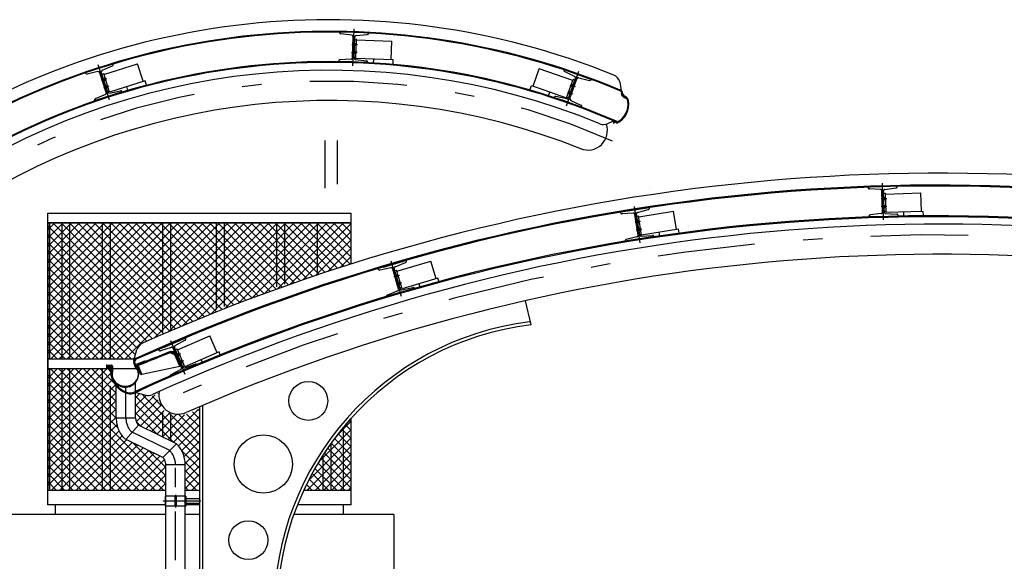
# Model space of a CAD drawing. Extents: x -22185.1 to -22115.9, y 23208.9 to 23228.8.
# Drawn here: x -22170.9 to -22165.8, y 23215.5 to 23218.3 of the extents above; entities that cross this region are included whole.
import ezdxf

# ---------------------------------------------------------------- set-up
doc = ezdxf.new("R2010")
doc.units = 0
doc.header["$MEASUREMENT"] = 0
for name, pattern in [('DASHDOT', [1, 0.5, -0.25, 0, -0.25]), ('DASHDOT2', [0.5, 0.25, -0.125, 0, -0.125]), ('DIVIDE2', [0.625, 0.25, -0.125, 0, -0.125, 0, -0.125]), ('HIDDEN2', [0.1875, 0.125, -0.0625])]:
    doc.linetypes.add(name, pattern=pattern)
doc.layers.get('0').update_dxf_attribs({"linetype": 'CONTINUOUS'})
doc.layers.get('DEFPOINTS').update_dxf_attribs({"linetype": 'CONTINUOUS'})
for name, color, linetype in [('A-ALV', 6, 'CONTINUOUS'), ('A-PAG', 9, 'CONTINUOUS'), ('PILAR2', 7, 'CONTINUOUS')]:
    doc.layers.add(name, color=color, linetype=linetype)
pattern_1 = [(45, (0, 0), (-0.021213203436, 0.021213203436), []), (135, (0, 0), (-0.021213203436, -0.021213203436), [])]

msp = doc.modelspace()

# ---------------------------------------------------------------- hatches: boundary and pattern name
at = {"linetype": 'CONTINUOUS'}
h = msp.add_hatch(color=1, dxfattribs=at)
h.paths.add_polyline_path([(-22169.127, 23218.1351), (-22169.1365, 23218.1354), (-22169.1367, 23218.1299), (-22169.1272, 23218.1296)])
h.paths.add_polyline_path([(-22169.1268, 23218.1406), (-22169.1363, 23218.1409), (-22169.1365, 23218.1354), (-22169.127, 23218.1351)])
h.paths.add_polyline_path([(-22169.1365, 23218.1354), (-22169.1405, 23218.1355), (-22169.1407, 23218.13), (-22169.1367, 23218.1299)])
h.paths.add_polyline_path([(-22169.1405, 23218.1355), (-22169.1445, 23218.1356), (-22169.1447, 23218.1301), (-22169.1407, 23218.13)])
h.paths.add_polyline_path([(-22169.1403, 23218.141), (-22169.1443, 23218.1411), (-22169.1445, 23218.1356), (-22169.1405, 23218.1355)])
h.paths.add_polyline_path([(-22169.1363, 23218.1409), (-22169.1403, 23218.141), (-22169.1405, 23218.1355), (-22169.1365, 23218.1354)])
h = msp.add_hatch(color=1, dxfattribs=at)
h.paths.add_polyline_path([(-22169.1285, 23218.0896), (-22169.1283, 23218.0951), (-22169.1378, 23218.0954), (-22169.138, 23218.0899)])
h.paths.add_polyline_path([(-22169.1283, 23218.0951), (-22169.1281, 23218.1006), (-22169.1376, 23218.1009), (-22169.1378, 23218.0954)])
h.paths.add_polyline_path([(-22169.1378, 23218.0954), (-22169.1418, 23218.0955), (-22169.142, 23218.09), (-22169.138, 23218.0899)])
h.paths.add_polyline_path([(-22169.146, 23218.0902), (-22169.142, 23218.09), (-22169.1418, 23218.0955), (-22169.1458, 23218.0957)])
h.paths.add_polyline_path([(-22169.1416, 23218.101), (-22169.1456, 23218.1012), (-22169.1458, 23218.0957), (-22169.1418, 23218.0955)])
h.paths.add_polyline_path([(-22169.1418, 23218.0955), (-22169.1378, 23218.0954), (-22169.1376, 23218.1009), (-22169.1416, 23218.101)])
h = msp.add_hatch(color=1, dxfattribs=at)
h.paths.add_polyline_path([(-22170.4173, 23217.9584), (-22170.4264, 23217.9555), (-22170.4247, 23217.9503), (-22170.4156, 23217.9532)])
h.paths.add_polyline_path([(-22170.419, 23217.9636), (-22170.4281, 23217.9607), (-22170.4264, 23217.9555), (-22170.4173, 23217.9584)])
h.paths.add_polyline_path([(-22170.4264, 23217.9555), (-22170.4302, 23217.9543), (-22170.4285, 23217.949), (-22170.4247, 23217.9503)])
h.paths.add_polyline_path([(-22170.4302, 23217.9543), (-22170.434, 23217.953), (-22170.4323, 23217.9478), (-22170.4285, 23217.949)])
h.paths.add_polyline_path([(-22170.4319, 23217.9595), (-22170.4357, 23217.9583), (-22170.434, 23217.953), (-22170.4302, 23217.9543)])
h.paths.add_polyline_path([(-22170.4281, 23217.9607), (-22170.4319, 23217.9595), (-22170.4302, 23217.9543), (-22170.4264, 23217.9555)])
h = msp.add_hatch(color=1, dxfattribs=at)
h.paths.add_polyline_path([(-22170.4033, 23217.9151), (-22170.405, 23217.9203), (-22170.4141, 23217.9174), (-22170.4124, 23217.9122)])
h.paths.add_polyline_path([(-22170.405, 23217.9203), (-22170.4067, 23217.9256), (-22170.4158, 23217.9227), (-22170.4141, 23217.9174)])
h.paths.add_polyline_path([(-22170.4141, 23217.9174), (-22170.4179, 23217.9162), (-22170.4162, 23217.911), (-22170.4124, 23217.9122)])
h.paths.add_polyline_path([(-22170.42, 23217.9097), (-22170.4162, 23217.911), (-22170.4179, 23217.9162), (-22170.4217, 23217.915)])
h.paths.add_polyline_path([(-22170.4196, 23217.9214), (-22170.4234, 23217.9202), (-22170.4217, 23217.915), (-22170.4179, 23217.9162)])
h.paths.add_polyline_path([(-22170.4179, 23217.9162), (-22170.4141, 23217.9174), (-22170.4158, 23217.9227), (-22170.4196, 23217.9214)])
h = msp.add_hatch(color=1, dxfattribs=at)
h.paths.add_polyline_path([(-22168.0223, 23217.9277), (-22168.0133, 23217.9246), (-22168.0151, 23217.9194), (-22168.0241, 23217.9225)])
h.paths.add_polyline_path([(-22168.0204, 23217.9329), (-22168.0115, 23217.9298), (-22168.0133, 23217.9246), (-22168.0223, 23217.9277)])
h.paths.add_polyline_path([(-22168.0133, 23217.9246), (-22168.0095, 23217.9232), (-22168.0113, 23217.9181), (-22168.0151, 23217.9194)])
h.paths.add_polyline_path([(-22168.0095, 23217.9232), (-22168.0057, 23217.9219), (-22168.0076, 23217.9167), (-22168.0113, 23217.9181)])
h.paths.add_polyline_path([(-22168.0077, 23217.9284), (-22168.0039, 23217.9271), (-22168.0057, 23217.9219), (-22168.0095, 23217.9232)])
h.paths.add_polyline_path([(-22168.0115, 23217.9298), (-22168.0077, 23217.9284), (-22168.0095, 23217.9232), (-22168.0133, 23217.9246)])
h = msp.add_hatch(color=1, dxfattribs=at)
h.paths.add_polyline_path([(-22168.0284, 23217.8816), (-22168.0266, 23217.8868), (-22168.0355, 23217.89), (-22168.0373, 23217.8848)])
h.paths.add_polyline_path([(-22168.0266, 23217.8868), (-22168.0247, 23217.892), (-22168.0337, 23217.8952), (-22168.0355, 23217.89)])
h.paths.add_polyline_path([(-22168.0284, 23217.8816), (-22168.0246, 23217.8803), (-22168.0228, 23217.8855), (-22168.0266, 23217.8868)])
h.paths.add_polyline_path([(-22168.019, 23217.8842), (-22168.0228, 23217.8855), (-22168.0246, 23217.8803), (-22168.0208, 23217.879)])
h.paths.add_polyline_path([(-22168.0228, 23217.8855), (-22168.019, 23217.8842), (-22168.0172, 23217.8894), (-22168.021, 23217.8907)])
h.paths.add_polyline_path([(-22168.021, 23217.8907), (-22168.0247, 23217.892), (-22168.0266, 23217.8868), (-22168.0228, 23217.8855)])
at = {"layer": 'A-PAG'}
h = msp.add_hatch(dxfattribs=at)
h.set_pattern_fill('_U', color=256, scale=0.03, angle=45, style=0, double=1, pattern_type=0)
h.set_pattern_definition(pattern_1)
h.paths.add_polyline_path([(-22169.1532, 23217.008), (-22169.1532, 23217.2198), (-22170.7141, 23217.2198), (-22170.7141, 23216.5198), (-22170.2691, 23216.5198), (-22170.2552, 23216.5684, -0.221547), (-22170.2275, 23216.6003, -0.028542)])
h.paths.add_polyline_path([(-22170.3183, 23216.1083, -0.198912), (-22170.3622, 23216.2144), (-22170.3622, 23216.3794, -0.178068), (-22170.3909, 23216.4574), (-22170.3914, 23216.4698), (-22170.7141, 23216.4698), (-22170.7141, 23215.8448), (-22170.1074, 23215.8448), (-22170.1074, 23215.9769, 0.198912), (-22170.1221, 23216.0123)])
h = msp.add_hatch(dxfattribs=at)
h.set_pattern_fill('U', color=256, scale=0.03, angle=45, style=0, double=1, pattern_type=0)
h.set_pattern_definition(pattern_1)
h.paths.add_polyline_path([(-22169.9344, 23216.2624), (-22170.0135, 23216.2304), (-22170.0601, 23216.2323), (-22170.1104, 23216.2471), (-22170.1477, 23216.3104), (-22170.1477, 23216.342), (-22170.1831, 23216.3253), (-22170.226, 23216.3327), (-22170.2622, 23216.3425), (-22170.2622, 23216.2144, 0.198912), (-22170.2476, 23216.179), (-22170.0514, 23216.083, -0.198912), (-22170.0074, 23215.9769), (-22170.0074, 23215.8448), (-22169.9344, 23215.8448)])
h = msp.add_hatch(dxfattribs=at)
h.set_pattern_fill('_U', color=256, scale=0.03, angle=45, style=0, double=1, pattern_type=0)
h.set_pattern_definition(pattern_1)
edge = h.paths.add_edge_path()
edge.add_arc((-22168.0504, 23215.2215), 1.484, 137.9947, 155.1636)
edge.add_line((-22169.3972, 23215.8448), (-22169.1532, 23215.8448))
edge.add_line((-22169.1532, 23215.8448), (-22169.1532, 23216.2146))
at = {"layer": 'PILAR2', "linetype": 'CONTINUOUS'}
h = msp.add_hatch(color=1, dxfattribs=at)
h.paths.add_polyline_path([(-22166.4043, 23217.3428), (-22166.4138, 23217.3426), (-22166.4137, 23217.3371), (-22166.4042, 23217.3373)])
h.paths.add_polyline_path([(-22166.4045, 23217.3483), (-22166.414, 23217.3481), (-22166.4138, 23217.3426), (-22166.4043, 23217.3428)])
h.paths.add_polyline_path([(-22166.4138, 23217.3426), (-22166.4178, 23217.3424), (-22166.4177, 23217.3369), (-22166.4137, 23217.3371)])
h.paths.add_polyline_path([(-22166.4178, 23217.3424), (-22166.4218, 23217.3423), (-22166.4217, 23217.3368), (-22166.4177, 23217.3369)])
h.paths.add_polyline_path([(-22166.418, 23217.3479), (-22166.422, 23217.3478), (-22166.4218, 23217.3423), (-22166.4178, 23217.3424)])
h.paths.add_polyline_path([(-22166.414, 23217.3481), (-22166.418, 23217.3479), (-22166.4178, 23217.3424), (-22166.4138, 23217.3426)])
h = msp.add_hatch(color=1, dxfattribs=at)
h.paths.add_polyline_path([(-22166.403, 23217.2974), (-22166.4031, 23217.3029), (-22166.4126, 23217.3026), (-22166.4125, 23217.2971)])
h.paths.add_polyline_path([(-22166.4031, 23217.3029), (-22166.4033, 23217.3084), (-22166.4128, 23217.3081), (-22166.4126, 23217.3026)])
h.paths.add_polyline_path([(-22166.4126, 23217.3026), (-22166.4166, 23217.3025), (-22166.4165, 23217.297), (-22166.4125, 23217.2971)])
h.paths.add_polyline_path([(-22166.4205, 23217.2968), (-22166.4165, 23217.297), (-22166.4166, 23217.3025), (-22166.4206, 23217.3023)])
h.paths.add_polyline_path([(-22166.4168, 23217.308), (-22166.4208, 23217.3078), (-22166.4206, 23217.3023), (-22166.4166, 23217.3025)])
h.paths.add_polyline_path([(-22166.4166, 23217.3025), (-22166.4126, 23217.3026), (-22166.4128, 23217.3081), (-22166.4168, 23217.308)])
h = msp.add_hatch(color=1, dxfattribs=at)
h.paths.add_polyline_path([(-22167.6705, 23217.2256), (-22167.6799, 23217.2241), (-22167.679, 23217.2187), (-22167.6697, 23217.2202)])
h.paths.add_polyline_path([(-22167.6714, 23217.231), (-22167.6808, 23217.2295), (-22167.6799, 23217.2241), (-22167.6705, 23217.2256)])
h.paths.add_polyline_path([(-22167.6799, 23217.2241), (-22167.6838, 23217.2235), (-22167.683, 23217.218), (-22167.679, 23217.2187)])
h.paths.add_polyline_path([(-22167.6838, 23217.2235), (-22167.6878, 23217.2228), (-22167.6869, 23217.2174), (-22167.683, 23217.218)])
h.paths.add_polyline_path([(-22167.6847, 23217.2289), (-22167.6887, 23217.2283), (-22167.6878, 23217.2228), (-22167.6838, 23217.2235)])
h.paths.add_polyline_path([(-22167.6808, 23217.2295), (-22167.6847, 23217.2289), (-22167.6838, 23217.2235), (-22167.6799, 23217.2241)])
h = msp.add_hatch(color=1, dxfattribs=at)
h.paths.add_polyline_path([(-22167.6634, 23217.1806), (-22167.6642, 23217.1861), (-22167.6736, 23217.1846), (-22167.6728, 23217.1792)])
h.paths.add_polyline_path([(-22167.6642, 23217.1861), (-22167.6651, 23217.1915), (-22167.6745, 23217.19), (-22167.6736, 23217.1846)])
h.paths.add_polyline_path([(-22167.6736, 23217.1846), (-22167.6776, 23217.184), (-22167.6767, 23217.1785), (-22167.6728, 23217.1792)])
h.paths.add_polyline_path([(-22167.6807, 23217.1779), (-22167.6767, 23217.1785), (-22167.6776, 23217.184), (-22167.6815, 23217.1833)])
h.paths.add_polyline_path([(-22167.6784, 23217.1894), (-22167.6824, 23217.1888), (-22167.6815, 23217.1833), (-22167.6776, 23217.184)])
h.paths.add_polyline_path([(-22167.6776, 23217.184), (-22167.6736, 23217.1846), (-22167.6745, 23217.19), (-22167.6784, 23217.1894)])
h = msp.add_hatch(color=1, dxfattribs=at)
h.paths.add_polyline_path([(-22168.9114, 23216.9477), (-22168.9205, 23216.945), (-22168.919, 23216.9398), (-22168.9098, 23216.9424)])
h.paths.add_polyline_path([(-22168.9129, 23216.953), (-22168.9221, 23216.9503), (-22168.9205, 23216.945), (-22168.9114, 23216.9477)])
h.paths.add_polyline_path([(-22168.9205, 23216.945), (-22168.9243, 23216.9439), (-22168.9228, 23216.9386), (-22168.919, 23216.9398)])
h.paths.add_polyline_path([(-22168.9243, 23216.9439), (-22168.9282, 23216.9428), (-22168.9266, 23216.9375), (-22168.9228, 23216.9386)])
h.paths.add_polyline_path([(-22168.9259, 23216.9492), (-22168.9297, 23216.9481), (-22168.9282, 23216.9428), (-22168.9243, 23216.9439)])
h.paths.add_polyline_path([(-22168.9221, 23216.9503), (-22168.9259, 23216.9492), (-22168.9243, 23216.9439), (-22168.9205, 23216.945)])
h = msp.add_hatch(color=1, dxfattribs=at)
h.paths.add_polyline_path([(-22168.8986, 23216.9041), (-22168.9001, 23216.9093), (-22168.9092, 23216.9067), (-22168.9077, 23216.9014)])
h.paths.add_polyline_path([(-22168.9001, 23216.9093), (-22168.9017, 23216.9146), (-22168.9108, 23216.9119), (-22168.9092, 23216.9067)])
h.paths.add_polyline_path([(-22168.9092, 23216.9067), (-22168.9131, 23216.9055), (-22168.9115, 23216.9003), (-22168.9077, 23216.9014)])
h.paths.add_polyline_path([(-22168.9154, 23216.8991), (-22168.9115, 23216.9003), (-22168.9131, 23216.9055), (-22168.9169, 23216.9044)])
h.paths.add_polyline_path([(-22168.9146, 23216.9108), (-22168.9185, 23216.9097), (-22168.9169, 23216.9044), (-22168.9131, 23216.9055)])
h.paths.add_polyline_path([(-22168.9131, 23216.9055), (-22168.9092, 23216.9067), (-22168.9108, 23216.9119), (-22168.9146, 23216.9108)])
h = msp.add_hatch(color=1, dxfattribs=at)
h.paths.add_polyline_path([(-22170.0372, 23216.5438), (-22170.0459, 23216.5401), (-22170.0438, 23216.535), (-22170.035, 23216.5388)])
h.paths.add_polyline_path([(-22170.0394, 23216.5489), (-22170.0481, 23216.5451), (-22170.0459, 23216.5401), (-22170.0372, 23216.5438)])
h.paths.add_polyline_path([(-22170.0459, 23216.5401), (-22170.0496, 23216.5385), (-22170.0474, 23216.5334), (-22170.0438, 23216.535)])
h.paths.add_polyline_path([(-22170.0496, 23216.5385), (-22170.0533, 23216.5369), (-22170.0511, 23216.5319), (-22170.0474, 23216.5334)])
h.paths.add_polyline_path([(-22170.0518, 23216.5436), (-22170.0555, 23216.542), (-22170.0533, 23216.5369), (-22170.0496, 23216.5385)])
h.paths.add_polyline_path([(-22170.0481, 23216.5451), (-22170.0518, 23216.5436), (-22170.0496, 23216.5385), (-22170.0459, 23216.5401)])
h = msp.add_hatch(color=1, dxfattribs=at)
h.paths.add_polyline_path([(-22170.0192, 23216.502), (-22170.0214, 23216.5071), (-22170.0301, 23216.5033), (-22170.028, 23216.4983)])
h.paths.add_polyline_path([(-22170.0214, 23216.5071), (-22170.0236, 23216.5121), (-22170.0323, 23216.5084), (-22170.0301, 23216.5033)])
h.paths.add_polyline_path([(-22170.0301, 23216.5033), (-22170.0338, 23216.5018), (-22170.0316, 23216.4967), (-22170.028, 23216.4983)])
h.paths.add_polyline_path([(-22170.0353, 23216.4951), (-22170.0316, 23216.4967), (-22170.0338, 23216.5018), (-22170.0375, 23216.5002)])
h.paths.add_polyline_path([(-22170.036, 23216.5068), (-22170.0397, 23216.5052), (-22170.0375, 23216.5002), (-22170.0338, 23216.5018)])
h.paths.add_polyline_path([(-22170.0338, 23216.5018), (-22170.0301, 23216.5033), (-22170.0323, 23216.5084), (-22170.036, 23216.5068)])
at = {"layer": 'PILAR2'}
h = msp.add_hatch(color=1, dxfattribs=at)
h.paths.add_polyline_path([(-22170.0574, 23215.7878), (-22170.0574, 23215.7838), (-22170.0604, 23215.7838), (-22170.0604, 23215.7878)])
h.paths.add_polyline_path([(-22170.0574, 23215.7878), (-22170.0604, 23215.7878), (-22170.0604, 23215.7918), (-22170.0574, 23215.7918)])
h = msp.add_hatch(color=1, dxfattribs=at)
h.paths.add_polyline_path([(-22170.0574, 23215.7878), (-22170.0574, 23215.7838), (-22170.0544, 23215.7838), (-22170.0544, 23215.7878)])
h.paths.add_polyline_path([(-22170.0574, 23215.7878), (-22170.0544, 23215.7878), (-22170.0544, 23215.7918), (-22170.0574, 23215.7918)])

# ---------------------------------------------------------------- linework, layer by layer
at = {"color": 1, "linetype": 'DASHDOT2'}
for p, q in [((-22169.1441, 23218.0276), (-22169.1378, 23218.2166)), ((-22170.397, 23217.8515), (-22170.4551, 23218.0315)), ((-22168.0453, 23217.8214), (-22167.9826, 23217.9998))]:
    msp.add_line(p, q, dxfattribs=at)
at = {"color": 7}
for p, q in [((-22169.2139, 23218.2002), (-22169.2139, 23218.201)), ((-22169.063, 23218.196), (-22169.2139, 23218.201)), ((-22169.1501, 23218.1846), (-22169.2069, 23218.192)), ((-22169.1467, 23218.0689), (-22169.1431, 23218.1764)), ((-22169.1387, 23218.0687), (-22169.1352, 23218.1761)), ((-22169.1277, 23218.1838), (-22169.0705, 23218.1875)), ((-22169.063, 23218.1952), (-22169.063, 23218.196)), ((-22169.1355, 23218.1654), (-22169.126, 23218.1651)), ((-22169.1293, 23218.0651), (-22169.126, 23218.1651)), ((-22169.1262, 23218.1601), (-22168.9443, 23218.154)), ((-22168.9474, 23218.0591), (-22168.9443, 23218.154)), ((-22169.1292, 23218.0701), (-22169.1386, 23218.0704)), ((-22168.9374, 23218.0588), (-22169.1293, 23218.0651)), ((-22170.3777, 23218.0374), (-22170.5214, 23217.991)), ((-22170.4345, 23218.0041), (-22170.3819, 23218.0269)), ((-22170.425, 23217.9822), (-22170.2518, 23218.0381)), ((-22170.3774, 23218.0367), (-22170.3777, 23218.0374)), ((-22170.2226, 23217.9477), (-22170.2518, 23218.0381)), ((-22169.2189, 23218.0498), (-22169.2189, 23218.0491)), ((-22169.068, 23218.0441), (-22169.2189, 23218.0491)), ((-22169.1542, 23218.0612), (-22169.2114, 23218.0575)), ((-22169.1318, 23218.0605), (-22169.0749, 23218.053)), ((-22169.068, 23218.0448), (-22169.068, 23218.0441)), ((-22169.038, 23218.0416), (-22169.0374, 23218.0621)), ((-22168.9382, 23218.0341), (-22168.9374, 23218.0588)), ((-22170.5211, 23217.9903), (-22170.5214, 23217.991)), ((-22170.4558, 23217.9972), (-22170.5118, 23217.9849)), ((-22170.4135, 23217.8895), (-22170.4465, 23217.9918)), ((-22170.4059, 23217.892), (-22170.4389, 23217.9943)), ((-22170.4356, 23217.984), (-22170.4265, 23217.987)), ((-22170.3958, 23217.8918), (-22170.4265, 23217.987)), ((-22168.2172, 23217.922), (-22168.1857, 23218.0117)), ((-22168.014, 23217.9513), (-22168.1857, 23218.0117)), ((-22168.0601, 23218.007), (-22168.0599, 23218.0077)), ((-22168.0599, 23218.0077), (-22167.9174, 23217.9576)), ((-22168.004, 23217.9729), (-22168.0559, 23217.9971)), ((-22167.9828, 23217.9655), (-22167.9271, 23217.9518)), ((-22170.2131, 23217.9508), (-22170.3958, 23217.8918)), ((-22170.302, 23217.9006), (-22170.3083, 23217.9201)), ((-22170.2055, 23217.9273), (-22170.2131, 23217.9508)), ((-22168.2348, 23217.902), (-22168.2266, 23217.9253)), ((-22168.2266, 23217.9253), (-22168.0455, 23217.8617)), ((-22168.0455, 23217.8617), (-22168.0123, 23217.956)), ((-22168.0354, 23217.8616), (-22167.9998, 23217.963)), ((-22168.0279, 23217.8589), (-22167.9922, 23217.9604)), ((-22168.0033, 23217.9529), (-22168.0123, 23217.956)), ((-22167.9177, 23217.9569), (-22167.9174, 23217.9576)), ((-22170.331, 23217.8928), (-22170.4747, 23217.8464)), ((-22170.4179, 23217.8797), (-22170.4705, 23217.8569)), ((-22170.3973, 23217.8966), (-22170.4064, 23217.8936)), ((-22170.3965, 23217.8866), (-22170.3405, 23217.8988)), ((-22170.3312, 23217.8935), (-22170.331, 23217.8928)), ((-22168.1391, 23217.8728), (-22168.1323, 23217.8922)), ((-22168.11, 23217.865), (-22168.1103, 23217.8643)), ((-22168.1103, 23217.8643), (-22167.9678, 23217.8142)), ((-22168.0449, 23217.8565), (-22168.1006, 23217.8701)), ((-22168.0438, 23217.8664), (-22168.0348, 23217.8632)), ((-22170.4749, 23217.8471), (-22170.4747, 23217.8464)), ((-22168.0237, 23217.849), (-22167.9717, 23217.8249)), ((-22167.9676, 23217.8149), (-22167.9678, 23217.8142)), ((-22170.0353, 23216.4825), (-22170.0601, 23216.54))]:
    msp.add_line(p, q, dxfattribs=at)
at = {"color": 1}
for p, q in [((-22169.1211, 23218.1349), (-22169.1502, 23218.1358)), ((-22169.1272, 23218.1296), (-22169.1447, 23218.1301)), ((-22169.1268, 23218.1406), (-22169.1443, 23218.1411)), ((-22169.1224, 23218.0949), (-22169.1515, 23218.0959)), ((-22169.1285, 23218.0896), (-22169.146, 23218.0902)), ((-22169.1281, 23218.1006), (-22169.1456, 23218.1012)), ((-22170.419, 23217.9636), (-22170.4357, 23217.9583)), ((-22170.4117, 23217.9602), (-22170.4394, 23217.9513)), ((-22170.4156, 23217.9532), (-22170.4323, 23217.9478)), ((-22170.3994, 23217.9222), (-22170.4271, 23217.9132)), ((-22170.4067, 23217.9256), (-22170.4234, 23217.9202)), ((-22170.4033, 23217.9151), (-22170.42, 23217.9097)), ((-22168.0279, 23217.9297), (-22168.0004, 23217.92)), ((-22168.0241, 23217.9225), (-22168.0076, 23217.9167)), ((-22168.0204, 23217.9329), (-22168.0039, 23217.9271)), ((-22168.0411, 23217.8919), (-22168.0136, 23217.8823)), ((-22168.0373, 23217.8848), (-22168.0208, 23217.879)), ((-22168.0337, 23217.8952), (-22168.0172, 23217.8894)), ((-22170.1074, 23213.034), (-22170.1074, 23215.9769)), ((-22170.0074, 23213.1198), (-22170.0074, 23215.9769)), ((-22170.1074, 23215.7198), (-22170.9336, 23215.7198)), ((-22169.9336, 23215.7198), (-22170.0074, 23215.7198)), ((-22168.9336, 23215.7198), (-22169.4483, 23215.7198)), ((-22168.9336, 23215.7198), (-22168.9336, 23212.7398))]:
    msp.add_line(p, q, dxfattribs=at)
at = {"color": 7, "linetype": 'CONTINUOUS'}
msp.add_line((-22167.8362, 23217.7294), (-22167.8033, 23217.7435), dxfattribs=at)
at = {"color": 7}
for centre, radius, start, end in [((-22169.2059, 23218.2), 0.008, 178.1041, 262.5125), ((-22169.1511, 23218.1766), 0.008, 358.1041, 82.5125), ((-22169.1272, 23218.1758), 0.008, 93.6956, 178.1041), ((-22169.071, 23218.1955), 0.008, 273.6956, 358.1041), ((-22169.1547, 23218.0692), 0.008, 273.6956, 358.1041), ((-22169.1307, 23218.0684), 0.008, 178.1041, 262.5125), ((-22170.3851, 23218.0342), 0.008, 293.4874, 17.8959), ((-22169.2109, 23218.0495), 0.008, 93.6956, 178.1041), ((-22169.076, 23218.0451), 0.008, 358.1041, 82.5125), ((-22169.2667, 23214.3507), 3.6538, 67.597, 124.3103), ((-22170.5135, 23217.9928), 0.008, 197.8959, 282.3043), ((-22170.4541, 23217.9893), 0.008, 17.8959, 102.3043), ((-22170.4313, 23217.9967), 0.008, 113.4874, 197.8959), ((-22168.0526, 23218.0044), 0.008, 160.6357, 245.0442), ((-22168.0073, 23217.9657), 0.008, 340.6357, 65.0442), ((-22167.9847, 23217.9577), 0.008, 76.2273, 160.6357), ((-22167.9252, 23217.9596), 0.008, 256.2273, 340.6357), ((-22170.4211, 23217.8871), 0.008, 293.4874, 17.8959), ((-22170.3982, 23217.8944), 0.008, 197.8959, 282.3043), ((-22170.3388, 23217.891), 0.008, 17.8959, 102.3043), ((-22168.1025, 23217.8624), 0.008, 76.2273, 160.6357), ((-22170.4673, 23217.8495), 0.008, 113.4874, 197.8959), ((-22168.043, 23217.8643), 0.008, 256.2273, 340.6357), ((-22168.0203, 23217.8563), 0.008, 160.6357, 245.0442), ((-22167.9751, 23217.8176), 0.008, 340.6357, 65.0442), ((-22167.9355, 23217.6938), 0.1, 247.8127, 19.7131)]:
    msp.add_arc(centre, radius, start, end, dxfattribs=at)
at = {"color": 7, "linetype": 'CONTINUOUS'}
for centre, radius, start, end in [((-22167.8201, 23217.933), 0.05, 14.0479, 68.99), ((-22169.2659, 23214.3486), 3.5, 68.2981, 124.2204), ((-22167.8559, 23217.7753), 0.05, 248.6325, 293.2052)]:
    msp.add_arc(centre, radius, start, end, dxfattribs=at)
at = {"color": 1, "linetype": 'DASHDOT'}
for centre, radius, start, end in [((-22169.2659, 23214.3486), 3.6, 66.1176, 124.2617), ((-22165.7202, 23213.3318), 4.4, 53.357, 53.357)]:
    msp.add_arc(centre, radius, start, end, dxfattribs=at)
at = {"layer": 'A-ALV', "color": 2}
msp.add_lwpolyline([(-22169.1532, 23215.8198), (-22169.1532, 23215.8448)], dxfattribs=at)
at = {"layer": 'A-PAG', "linetype": 'CONTINUOUS'}
for p, q in [((-22167.7716, 23217.9452), (-22167.764, 23217.8988)), ((-22167.7613, 23217.8877), (-22167.7595, 23217.8803)), ((-22167.7479, 23217.8634), (-22167.7424, 23217.8611)), ((-22167.7464, 23217.8671), (-22167.7388, 23217.864)), ((-22167.7867, 23217.7366), (-22167.7852, 23217.7403)), ((-22170.2716, 23216.4964), (-22170.2605, 23216.4688)), ((-22170.2669, 23216.4982), (-22170.2558, 23216.4707)), ((-22170.2607, 23216.4853), (-22170.251, 23216.4613)), ((-22170.2558, 23216.4707), (-22170.2549, 23216.471)), ((-22170.2543, 23216.4828), (-22170.2375, 23216.4411)), ((-22170.2478, 23216.4801), (-22170.2328, 23216.4429))]:
    msp.add_line(p, q, dxfattribs=at)
at = {"layer": 'A-PAG'}
for p, q in [((-22167.765, 23217.8855), (-22167.761, 23217.886)), ((-22167.8009, 23217.7425), (-22167.8043, 23217.7341)), ((-22167.7987, 23217.7372), (-22167.8006, 23217.7326)), ((-22169.2873, 23217.3982), (-22169.2873, 23217.6434)), ((-22169.2232, 23217.4189), (-22169.2232, 23217.6434)), ((-22170.7141, 23217.2698), (-22169.1532, 23217.2698)), ((-22170.7141, 23215.7698), (-22170.7141, 23217.2698)), ((-22169.1532, 23217.008), (-22169.1532, 23217.2698)), ((-22170.7141, 23217.2198), (-22169.1532, 23217.2198)), ((-22170.7041, 23216.5198), (-22170.7041, 23217.2198)), ((-22170.6401, 23216.5198), (-22170.6401, 23217.2198)), ((-22170.6001, 23216.5198), (-22170.6001, 23217.2198)), ((-22170.4319, 23216.5198), (-22170.4319, 23217.2198)), ((-22170.3919, 23216.5198), (-22170.3919, 23217.2198)), ((-22170.1219, 23216.6597), (-22170.1219, 23217.2198)), ((-22170.0819, 23216.6767), (-22170.0819, 23217.2198)), ((-22169.8454, 23216.7734), (-22169.8454, 23217.2198)), ((-22169.8054, 23216.789), (-22169.8054, 23217.2198)), ((-22169.5354, 23216.8897), (-22169.5354, 23217.2198)), ((-22169.4954, 23216.9039), (-22169.4954, 23217.2198)), ((-22169.3273, 23216.9614), (-22169.3273, 23217.2198)), ((-22170.2714, 23216.5117), (-22170.2552, 23216.5684)), ((-22170.0601, 23216.54), (-22170.0862, 23216.5505)), ((-22170.7141, 23216.5198), (-22170.2691, 23216.5198)), ((-22170.2118, 23216.511), (-22170.2099, 23216.5064)), ((-22170.7141, 23216.4698), (-22170.3914, 23216.4698)), ((-22170.7041, 23215.8448), (-22170.7041, 23216.4698)), ((-22170.6401, 23215.8448), (-22170.6401, 23216.4698)), ((-22170.6001, 23215.8448), (-22170.6001, 23216.4698)), ((-22170.4319, 23215.8448), (-22170.4319, 23216.4698)), ((-22170.4119, 23216.4852), (-22170.4116, 23216.4742)), ((-22170.4068, 23216.4804), (-22170.4066, 23216.4744)), ((-22170.3909, 23216.4574), (-22170.3916, 23216.4758)), ((-22170.3859, 23216.4576), (-22170.3867, 23216.478)), ((-22170.3818, 23216.4829), (-22170.381, 23216.457)), ((-22170.3814, 23216.4698), (-22170.2609, 23216.4698)), ((-22170.2608, 23216.4856), (-22170.2607, 23216.4853)), ((-22170.2306, 23216.4413), (-22170.0353, 23216.4825)), ((-22170.0353, 23216.4825), (-22170.0307, 23216.4845)), ((-22170.3919, 23215.8448), (-22170.3919, 23216.379)), ((-22170.2607, 23216.3476), (-22170.2103, 23216.3335)), ((-22170.1219, 23216.1175), (-22170.1219, 23216.248)), ((-22170.0819, 23216.0979), (-22170.0819, 23216.2357)), ((-22169.1532, 23215.7698), (-22169.1532, 23216.2146)), ((-22169.1932, 23215.8448), (-22169.1932, 23216.1683)), ((-22169.2572, 23215.8448), (-22169.2572, 23216.0851)), ((-22169.2972, 23215.8448), (-22169.2972, 23216.0263)), ((-22170.7141, 23215.8448), (-22170.1074, 23215.8448)), ((-22170.0074, 23215.8448), (-22169.9344, 23215.8448)), ((-22169.3972, 23215.8448), (-22169.1532, 23215.8448)), ((-22170.1074, 23215.7698), (-22170.7141, 23215.7698)), ((-22170.6741, 23215.7198), (-22170.6741, 23215.7698)), ((-22169.9344, 23215.7698), (-22170.0074, 23215.7698)), ((-22169.1532, 23215.7698), (-22169.4294, 23215.7698)), ((-22169.1932, 23215.7198), (-22169.1932, 23215.7698))]:
    msp.add_line(p, q, dxfattribs=at)
at = {"layer": 'A-PAG', "color": 1, "linetype": 'DIVIDE2'}
msp.add_line((-22170.1221, 23216.0123), (-22170.3183, 23216.1083), dxfattribs=at)
at = {"layer": 'A-PAG'}
for points in [[(-22169.1532, 23217.008), (-22169.1532, 23217.2198), (-22170.7141, 23217.2198), (-22170.7141, 23215.8448), (-22170.1074, 23215.8448)], [(-22169.3972, 23215.8448), (-22169.1532, 23215.8448), (-22169.1532, 23216.2146)], [(-22170.7141, 23215.8198), (-22170.7141, 23215.8448)], [(-22170.0074, 23215.8448), (-22169.9344, 23215.8448)]]:
    msp.add_lwpolyline(points, dxfattribs=at)
msp.add_lwpolyline([(-22169.1532, 23216.2146, 0.075054), (-22169.3972, 23215.8448), (-22169.1532, 23215.8448)], format="xyb", close=True, dxfattribs=at)
at = {"layer": 'A-PAG', "linetype": 'CONTINUOUS'}
for centre, radius, start, end in [((-22169.2673, 23214.3525), 3.9119, 68.0044, 124.3164), ((-22169.2659, 23214.3486), 3.856, 67.165, 124.3016), ((-22169.2659, 23214.3486), 3.852, 67.165, 124.3016), ((-22169.2647, 23214.3454), 3.7033, 66.4525, 124.2885), ((-22169.2647, 23214.3454), 3.6993, 66.4514, 124.2886), ((-22167.7769, 23217.8838), 0.016, 14.0479, 68.1235), ((-22167.7769, 23217.8838), 0.02, 7.8649, 68.1235), ((-22167.7372, 23217.8893), 0.028, 187.8649, 247.6075), ((-22167.7372, 23217.8893), 0.024, 187.8649, 247.6075), ((-22167.7372, 23217.8893), 0.02, 187.8649, 247.6075), ((-22169.2062, 23214.3241), 3.836, 67.5154, 67.6075), ((-22167.7407, 23217.8648), 0.004, 337.6423, 67.5477), ((-22167.7465, 23217.8455), 0.02, 10.942, 67.5465), ((-22167.8317, 23217.829), 0.1028, 295.9221, 9.4607), ((-22167.8317, 23217.829), 0.1068, 294.9472, 10.942), ((-22167.75, 23217.8426), 0.02, 9.4607, 67.5465), ((-22169.2062, 23214.3241), 3.692, 67.3876, 67.5903), ((-22165.6157, 23205.2144), 12.1908, 111.52312, 112.35072), ((-22166.2455, 23206.7836), 10.4949, 111.46662, 112.40118), ((-22172.1942, 23221.2923), 5.1759, 291.9668, 292.5197), ((-22170.5539, 23221.6612), 5.1759, 271.5936, 271.848), ((-22170.5539, 23221.6612), 5.1909, 271.5929, 271.604), ((-22170.5539, 23221.6612), 5.1809, 271.6485, 271.7928), ((-22170.2582, 23216.4697), 0.0025, 201.9074, 21.9074), ((-22170.2431, 23216.4819), 0.005, 112.0771, 201.9074)]:
    msp.add_arc(centre, radius, start, end, dxfattribs=at)
at = {"layer": 'A-PAG'}
for centre, radius, start, end in [((-22167.8025, 23217.7334), 0.002, 157.5903, 337.5903), ((-22170.2071, 23216.5547), 0.05, 114.0512, 164.0186), ((-22170.0784, 23216.5321), 0.025, 23.2606, 112.9447), ((-22170.0784, 23216.5321), 0.02, 23.2606, 112.9447), ((-22170.253, 23216.5038), 0.02, 112.0669, 201.9074), ((-22170.253, 23216.5038), 0.015, 112.0669, 201.9074), ((-22170.4099, 23216.4853), 0.002, 91.5936, 181.2951), ((-22170.4096, 23216.4743), 0.002, 181.2951, 271.5929), ((-22170.4086, 23216.4743), 0.002, 271.604, 1.2951), ((-22170.4048, 23216.4804), 0.002, 91.6485, 181.2951), ((-22170.5539, 23221.6612), 5.1859, 271.6262, 271.7708), ((-22170.3936, 23216.4758), 0.002, 2.0526, 91.7708), ((-22170.3916, 23216.4778), 0.005, 1.9074, 91.7928), ((-22170.2705, 23216.4574), 0.1204, 180.0028, 254.5913), ((-22170.3868, 23216.483), 0.005, 1.2951, 91.848), ((-22170.3157, 23216.4498), 0.0707, 173.654, 10.1608), ((-22170.2703, 23216.4574), 0.1156, 179.9335, 252.7928), ((-22170.3152, 23216.4413), 0.0672, 167.7249, 17.3588), ((-22170.2561, 23216.4875), 0.005, 111.9668, 202.5197), ((-22170.2496, 23216.4847), 0.005, 112.022, 201.9074), ((-22170.2352, 23216.442), 0.0025, 201.9074, 21.9074), ((-22170.2308, 23216.4433), 0.002, 201.9074, 276.6635), ((-22170.2897, 23216.3948), 0.05, 252.7928, 294.7211), ((-22170.2892, 23216.3895), 0.05, 254.5778, 294.7308), ((-22170.1968, 23216.3817), 0.05, 254.3956, 294.4062)]:
    msp.add_arc(centre, radius, start, end, dxfattribs=at)
at = {"layer": 'DEFPOINTS', "color": 0, "linetype": 'BYBLOCK'}
for p in [(-22166.4152, 23217.2535), (-22166.4152, 23217.2535), (-22167.6699, 23217.1356), (-22167.6699, 23217.1356), (-22168.8993, 23216.8585), (-22168.8993, 23216.8585), (-22170.0145, 23216.4567)]:
    msp.add_point(p, dxfattribs=at)
at = {"layer": 'PILAR2', "color": 1, "linetype": 'HIDDEN2'}
for p, q in [((-22166.3442, 23217.4077), (-22166.4952, 23217.4032)), ((-22166.3442, 23217.4069), (-22166.3442, 23217.4077)), ((-22167.6191, 23217.3953), (-22167.6192, 23217.396)), ((-22166.4951, 23217.4024), (-22166.4952, 23217.4032)), ((-22166.4305, 23217.3908), (-22166.4877, 23217.3947)), ((-22166.4198, 23217.2756), (-22166.423, 23217.3831)), ((-22166.4147, 23217.3725), (-22166.4052, 23217.3728)), ((-22166.4081, 23217.3915), (-22166.3512, 23217.3987)), ((-22167.6192, 23217.2975), (-22167.7683, 23217.2738)), ((-22167.7682, 23217.2731), (-22167.7683, 23217.2738)), ((-22167.7026, 23217.2698), (-22167.7598, 23217.2664)), ((-22167.6773, 23217.1569), (-22167.6942, 23217.2631)), ((-22167.6804, 23217.2733), (-22167.6249, 23217.2878)), ((-22166.4268, 23217.2674), (-22166.4837, 23217.2602)), ((-22166.4044, 23217.2681), (-22166.3472, 23217.2642)), ((-22166.3397, 23217.2565), (-22166.3397, 23217.2554)), ((-22166.4907, 23217.252), (-22166.4906, 23217.2509)), ((-22167.661, 23217.1514), (-22167.6038, 23217.1549)), ((-22167.7446, 23217.1244), (-22167.7444, 23217.1234)), ((-22167.6832, 23217.1479), (-22167.7387, 23217.1334)), ((-22167.5954, 23217.1482), (-22167.5953, 23217.1471)), ((-22168.8697, 23217.0256), (-22169.0145, 23216.9831)), ((-22168.9273, 23216.9938), (-22168.8741, 23217.0152)), ((-22168.8694, 23217.0249), (-22168.8697, 23217.0256)), ((-22169.0143, 23216.9824), (-22169.0145, 23216.9831)), ((-22168.9488, 23216.9875), (-22169.0052, 23216.9768)), ((-22168.9094, 23216.8787), (-22168.9397, 23216.9819)), ((-22168.9141, 23216.8691), (-22168.9672, 23216.8476)), ((-22168.8925, 23216.8754), (-22168.8362, 23216.8861)), ((-22168.827, 23216.8805), (-22168.8267, 23216.8795)), ((-22168.9719, 23216.838), (-22168.9716, 23216.837)), ((-22170.0051, 23216.6262), (-22170.1439, 23216.5666)), ((-22170.0585, 23216.5877), (-22170.0083, 23216.6153)), ((-22170.0048, 23216.6255), (-22170.0051, 23216.6262)), ((-22170.1436, 23216.5659), (-22170.1439, 23216.5666)), ((-22170.0792, 23216.5788), (-22170.1338, 23216.5614)), ((-22170.0269, 23216.4756), (-22170.0694, 23216.5744)), ((-22170.0304, 23216.4654), (-22170.0806, 23216.4378)), ((-22170.0098, 23216.4743), (-22169.9552, 23216.4917)), ((-22169.9454, 23216.4872), (-22169.945, 23216.4863)), ((-22170.0841, 23216.4276), (-22170.0837, 23216.4267))]:
    msp.add_line(p, q, dxfattribs=at)
at = {"layer": 'PILAR2', "color": 1, "linetype": 'DASHDOT2'}
for p, q in [((-22166.4146, 23217.2346), (-22166.4202, 23217.4236)), ((-22167.6669, 23217.1169), (-22167.6966, 23217.3036)), ((-22168.8939, 23216.8403), (-22168.9472, 23217.0218)), ((-22170.007, 23216.4393), (-22170.0817, 23216.6131)), ((-22170.3122, 23216.2144), (-22170.3122, 23216.3741)), ((-22170.0867, 23216.0476), (-22170.2829, 23216.1437)), ((-22170.0574, 23213.0848), (-22170.0574, 23215.9769)), ((-22169.9265, 23215.7878), (-22170.1214, 23215.7878)), ((-22170.0574, 23215.8198), (-22170.0574, 23215.7544))]:
    msp.add_line(p, q, dxfattribs=at)
at = {"layer": 'PILAR2', "color": 7}
for p, q in [((-22166.4118, 23217.2758), (-22166.415, 23217.3833)), ((-22166.4022, 23217.2729), (-22166.4052, 23217.3728)), ((-22166.4051, 23217.3678), (-22166.2232, 23217.3732)), ((-22166.2203, 23217.2783), (-22166.2232, 23217.3732)), ((-22167.6694, 23217.1582), (-22167.6863, 23217.2643)), ((-22167.6846, 23217.2537), (-22167.6752, 23217.2552)), ((-22167.6595, 23217.1565), (-22167.6752, 23217.2552)), ((-22167.6744, 23217.2503), (-22167.4947, 23217.2789)), ((-22167.4798, 23217.185), (-22167.4947, 23217.2789)), ((-22166.4024, 23217.2779), (-22166.4119, 23217.2776)), ((-22166.2103, 23217.2786), (-22166.4022, 23217.2729)), ((-22166.3097, 23217.2561), (-22166.3103, 23217.2756)), ((-22166.2097, 23217.2574), (-22166.2103, 23217.2786)), ((-22167.6603, 23217.1614), (-22167.6697, 23217.1599)), ((-22167.4699, 23217.1866), (-22167.6595, 23217.1565)), ((-22167.5656, 23217.1516), (-22167.5687, 23217.1709)), ((-22167.4666, 23217.1657), (-22167.4699, 23217.1866)), ((-22168.9184, 23216.9717), (-22168.7438, 23217.023)), ((-22168.717, 23216.9318), (-22168.7438, 23217.023)), ((-22168.9017, 23216.881), (-22168.932, 23216.9841)), ((-22168.929, 23216.9738), (-22168.9198, 23216.9765)), ((-22168.8917, 23216.8805), (-22168.9198, 23216.9765)), ((-22168.7074, 23216.9346), (-22168.8917, 23216.8805)), ((-22168.7979, 23216.8877), (-22168.8034, 23216.9065)), ((-22168.7015, 23216.9144), (-22168.7074, 23216.9346)), ((-22168.8931, 23216.8853), (-22168.9022, 23216.8827)), ((-22168.2284, 23216.6948), (-22168.2565, 23216.819)), ((-22170.0471, 23216.5668), (-22169.8799, 23216.6387)), ((-22169.8424, 23216.5514), (-22169.8799, 23216.6387)), ((-22170.0196, 23216.4788), (-22170.062, 23216.5775)), ((-22170.0578, 23216.5676), (-22170.0491, 23216.5714)), ((-22170.0096, 23216.4795), (-22170.0491, 23216.5714)), ((-22169.8332, 23216.5553), (-22170.0096, 23216.4795)), ((-22169.8248, 23216.5359), (-22169.8332, 23216.5553)), ((-22169.9173, 23216.4979), (-22169.925, 23216.5159)), ((-22170.0115, 23216.4841), (-22170.0203, 23216.4804)), ((-22169.9344, 23216.2734), (-22169.9344, 23213.0848)), ((-22169.9184, 23216.2803), (-22169.9184, 23213.0848)), ((-22170.0044, 23215.8128), (-22170.1104, 23215.8128)), ((-22170.1104, 23215.8128), (-22170.1104, 23215.7628)), ((-22170.0604, 23215.8128), (-22170.0604, 23215.7628)), ((-22170.0574, 23215.8128), (-22170.0574, 23215.7628)), ((-22170.0544, 23215.8128), (-22170.0544, 23215.7628)), ((-22170.0044, 23215.8128), (-22170.0044, 23215.7628)), ((-22170.0044, 23215.7628), (-22170.1104, 23215.7628))]:
    msp.add_line(p, q, dxfattribs=at)
at = {"layer": 'PILAR2', "color": 1}
for p, q in [((-22166.3984, 23217.343), (-22166.4275, 23217.3422)), ((-22166.4045, 23217.3483), (-22166.422, 23217.3478)), ((-22166.4042, 23217.3373), (-22166.4217, 23217.3368)), ((-22166.4033, 23217.3084), (-22166.4208, 23217.3078)), ((-22166.3972, 23217.303), (-22166.4263, 23217.3022)), ((-22166.403, 23217.2974), (-22166.4205, 23217.2968)), ((-22167.6647, 23217.2265), (-22167.6934, 23217.2219)), ((-22167.6714, 23217.231), (-22167.6887, 23217.2283)), ((-22167.6697, 23217.2202), (-22167.6869, 23217.2174)), ((-22167.6584, 23217.187), (-22167.6872, 23217.1824)), ((-22167.6651, 23217.1915), (-22167.6824, 23217.1888)), ((-22167.6634, 23217.1806), (-22167.6807, 23217.1779)), ((-22168.9129, 23216.953), (-22168.9297, 23216.9481)), ((-22168.9057, 23216.9494), (-22168.9337, 23216.9412)), ((-22168.9098, 23216.9424), (-22168.9266, 23216.9375)), ((-22168.8944, 23216.911), (-22168.9224, 23216.9028)), ((-22168.9017, 23216.9146), (-22168.9185, 23216.9097)), ((-22168.8986, 23216.9041), (-22168.9154, 23216.8991)), ((-22170.0318, 23216.5462), (-22170.0585, 23216.5347)), ((-22170.0394, 23216.5489), (-22170.0555, 23216.542)), ((-22170.035, 23216.5388), (-22170.0511, 23216.5319)), ((-22170.016, 23216.5094), (-22170.0427, 23216.4979)), ((-22170.0236, 23216.5121), (-22170.0397, 23216.5052)), ((-22170.0192, 23216.502), (-22170.0353, 23216.4951)), ((-22170.0545, 23215.7878), (-22170.0635, 23215.7878)), ((-22170.0574, 23215.7918), (-22170.0604, 23215.7918)), ((-22170.0604, 23215.7878), (-22170.0513, 23215.7878)), ((-22170.0574, 23215.7918), (-22170.0544, 23215.7918)), ((-22170.0574, 23215.7838), (-22170.0604, 23215.7838)), ((-22170.0574, 23215.7838), (-22170.0544, 23215.7838))]:
    msp.add_line(p, q, dxfattribs=at)
at = {"layer": 'PILAR2', "color": 1, "linetype": 'DIVIDE2'}
for p, q in [((-22170.2622, 23216.2144), (-22170.2622, 23216.3999)), ((-22170.3622, 23216.2144), (-22170.3622, 23216.3805)), ((-22170.2622, 23216.2144), (-22170.3622, 23216.2144)), ((-22170.3131, 23216.1058), (-22170.2476, 23216.179)), ((-22170.0514, 23216.083), (-22170.2476, 23216.179)), ((-22170.1221, 23216.0123), (-22170.0514, 23216.083)), ((-22170.1074, 23215.9769), (-22170.0074, 23215.9769))]:
    msp.add_line(p, q, dxfattribs=at)
at = {"layer": 'PILAR2', "color": 7, "linetype": 'CONTINUOUS'}
for p, q in [((-22169.9344, 23215.8003), (-22170.0044, 23215.8003)), ((-22169.9344, 23215.7753), (-22170.0044, 23215.7753))]:
    msp.add_line(p, q, dxfattribs=at)
at = {"layer": 'PILAR2', "color": 7}
for centre, radius in [((-22169.3741, 23216.3036), 0.1), ((-22169.6052, 23215.9785), 0.15), ((-22169.6823, 23215.5871), 0.1)]:
    msp.add_circle(centre, radius, dxfattribs=at)
for centre, radius, start, end in [((-22166.1222, 23207.4018), 10.073, 77.04114, 114.05096), ((-22166.1364, 23207.4256), 9.988, 76.62833, 114.38771), ((-22166.1339, 23207.4164), 9.9924, 76.65654, 114.37988), ((-22166.1453, 23207.4218), 9.8339, 76.40467, 114.79175), ((-22166.1428, 23207.4127), 9.8381, 76.43331, 114.79253), ((-22166.1222, 23207.4019), 9.8109, 77.04093, 114.40623), ((-22166.1222, 23207.4019), 9.6559, 77.04093, 113.69656), ((-22168.0504, 23215.2215), 1.5, 97.0444, 180), ((-22168.0504, 23215.2215), 1.484, 96.8869, 180), ((-22170.0431, 23216.3353), 0.1, 170.5744, 293.6966)]:
    msp.add_arc(centre, radius, start, end, dxfattribs=at)
at = {"layer": 'PILAR2', "color": 1, "linetype": 'HIDDEN2'}
for centre, start, end in [((-22166.3522, 23217.4067), 277.2947, 1.7032), ((-22166.4871, 23217.4027), 181.7032, 266.1116), ((-22166.431, 23217.3828), 1.7032, 86.1116), ((-22166.407, 23217.3835), 97.2947, 181.7032), ((-22167.7603, 23217.2743), 189.0343, 273.4428), ((-22167.7021, 23217.2618), 9.0343, 93.4428), ((-22167.6784, 23217.2656), 104.6259, 189.0343), ((-22167.627, 23217.2955), 284.6259, 9.0343), ((-22166.4827, 23217.2522), 97.2947, 181.7032), ((-22166.4278, 23217.2754), 277.2947, 1.7032), ((-22166.4038, 23217.2761), 181.7032, 266.1116), ((-22166.3477, 23217.2562), 1.7032, 86.1116), ((-22167.6852, 23217.1557), 284.6259, 9.0343), ((-22167.6615, 23217.1594), 189.0343, 273.4428), ((-22167.6033, 23217.1469), 9.0343, 93.4428), ((-22167.7367, 23217.1257), 104.6259, 189.0343), ((-22168.8771, 23217.0227), 291.957, 16.3654), ((-22169.0067, 23216.9846), 196.3654, 280.7739), ((-22168.9473, 23216.9796), 16.3654, 100.7739), ((-22168.9243, 23216.9864), 111.957, 196.3654), ((-22168.9171, 23216.8765), 291.957, 16.3654), ((-22168.894, 23216.8832), 196.3654, 280.7739), ((-22168.8347, 23216.8782), 16.3654, 100.7739), ((-22168.9642, 23216.8402), 111.957, 196.3654), ((-22170.0122, 23216.6224), 298.8521, 23.2606), ((-22170.1362, 23216.569), 203.2606, 287.669), ((-22170.0767, 23216.5712), 23.2606, 107.669), ((-22170.0547, 23216.5807), 118.8521, 203.2606), ((-22170.0343, 23216.4724), 298.8521, 23.2606), ((-22170.0122, 23216.4819), 203.2606, 287.669), ((-22169.9527, 23216.4841), 23.2606, 107.669), ((-22170.0768, 23216.4308), 118.8521, 203.2606)]:
    msp.add_arc(centre, 0.008, start, end, dxfattribs=at)
at = {"layer": 'PILAR2', "color": 1, "linetype": 'DASHDOT'}
msp.add_arc((-22166.1222, 23207.4019), 9.7559, 76.24209, 114.44328, dxfattribs=at)
at = {"layer": 'PILAR2', "color": 1, "linetype": 'DIVIDE2'}
for centre, radius, start, end in [((-22170.2122, 23216.2144), 0.15, 180, 225), ((-22170.2122, 23216.2144), 0.05, 180, 225), ((-22170.1574, 23215.9769), 0.15, 0, 45), ((-22170.1574, 23215.9769), 0.05, 0, 45)]:
    msp.add_arc(centre, radius, start, end, dxfattribs=at)
at = {"layer": 'PILAR2', "color": 1, "linetype": 'DASHDOT2'}
for centre, start, end in [((-22170.2122, 23216.2144), 180, 225), ((-22170.1574, 23215.9769), 0, 45)]:
    msp.add_arc(centre, 0.1, start, end, dxfattribs=at)

doc.saveas('drawing.dxf')
